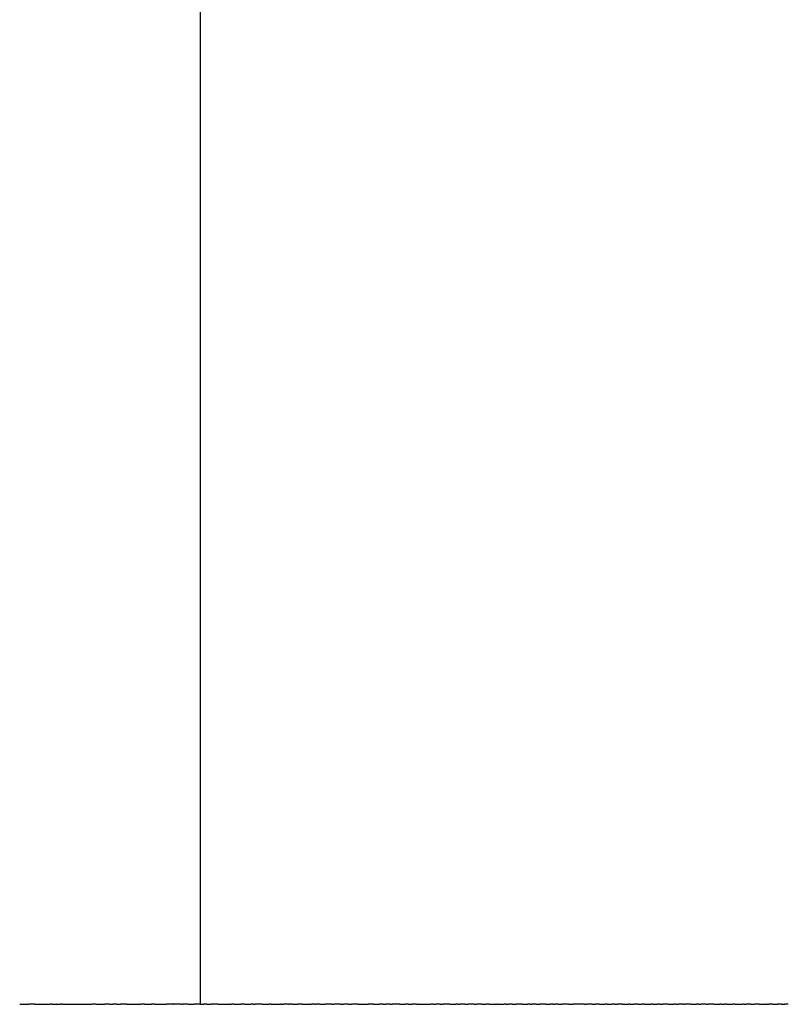
# Model space of a CAD drawing. Units: inches. Extents: x 33 to 177, y -37 to 335.
# Drawn here: x 91 to 120, y 73 to 110 of the extents above; entities that cross this region are included whole.
import ezdxf

# ---------------------------------------------------------------- set-up
doc = ezdxf.new("R2010")
doc.units = ezdxf.units.IN
doc.header["$MEASUREMENT"] = 0

# ---------------------------------------------------------------- blocks, each defined once
blk = doc.blocks.new('block 3')
at = {"color": 179, "lineweight": 25, "true_color": 0x1c1c1b}
blk.add_open_spline([(97.581, 305.8), (97.581, 228.134), (97.581, 150.467), (97.581, 72.8)], degree=3, dxfattribs=at)
blk = doc.blocks.new('block 169')
at = {"color": 179, "lineweight": 25, "true_color": 0x1c1c1b}
blk.add_open_spline([(91.375, 72.8), (91.302, 72.8), (91.228, 72.8), (91.155, 72.8)], degree=3, dxfattribs=at)
blk = doc.blocks.new('block 170')
at = {"color": 179, "lineweight": 25, "true_color": 0x1c1c1b}
blk.add_open_spline([(92.038, 72.8), (92.016, 72.8), (91.993, 72.8), (91.971, 72.8)], degree=3, dxfattribs=at)
blk = doc.blocks.new('block 171')
at = {"color": 179, "lineweight": 25, "true_color": 0x1c1c1b}
blk.add_open_spline([(92.411, 72.8), (92.391, 72.8), (92.372, 72.8), (92.352, 72.8)], degree=3, dxfattribs=at)
blk = doc.blocks.new('block 172')
at = {"color": 179, "lineweight": 25, "true_color": 0x1c1c1b}
blk.add_open_spline([(93.687, 72.8), (93.638, 72.8), (93.59, 72.8), (93.541, 72.8)], degree=3, dxfattribs=at)
blk = doc.blocks.new('block 173')
at = {"color": 179, "lineweight": 25, "true_color": 0x1c1c1b}
blk.add_open_spline([(94.465, 72.8), (94.412, 72.8), (94.359, 72.8), (94.307, 72.8)], degree=3, dxfattribs=at)
blk = doc.blocks.new('block 174')
at = {"color": 179, "lineweight": 25, "true_color": 0x1c1c1b}
blk.add_open_spline([(95.502, 72.8), (95.456, 72.8), (95.411, 72.8), (95.365, 72.8)], degree=3, dxfattribs=at)
blk = doc.blocks.new('block 175')
at = {"color": 179, "lineweight": 25, "true_color": 0x1c1c1b}
blk.add_open_spline([(96.723, 72.8), (96.679, 72.8), (96.635, 72.8), (96.592, 72.8)], degree=3, dxfattribs=at)
blk = doc.blocks.new('block 176')
at = {"color": 179, "lineweight": 25, "true_color": 0x1c1c1b}
blk.add_open_spline([(97.132, 72.8), (97.068, 72.8), (97.003, 72.8), (96.938, 72.8)], degree=3, dxfattribs=at)
blk = doc.blocks.new('block 177')
at = {"color": 179, "lineweight": 25, "true_color": 0x1c1c1b}
blk.add_open_spline([(97.407, 72.8), (97.392, 72.8), (97.377, 72.8), (97.362, 72.8)], degree=3, dxfattribs=at)
blk = doc.blocks.new('block 178')
at = {"color": 179, "lineweight": 25, "true_color": 0x1c1c1b}
blk.add_open_spline([(97.84, 72.8), (97.801, 72.8), (97.763, 72.8), (97.725, 72.8)], degree=3, dxfattribs=at)
blk = doc.blocks.new('block 179')
at = {"color": 179, "lineweight": 25, "true_color": 0x1c1c1b}
blk.add_open_spline([(98.855, 72.8), (98.823, 72.8), (98.79, 72.8), (98.758, 72.8)], degree=3, dxfattribs=at)
blk = doc.blocks.new('block 180')
at = {"color": 179, "lineweight": 25, "true_color": 0x1c1c1b}
blk.add_open_spline([(99.586, 72.8), (99.553, 72.8), (99.52, 72.8), (99.487, 72.8)], degree=3, dxfattribs=at)
blk = doc.blocks.new('block 181')
at = {"color": 179, "lineweight": 25, "true_color": 0x1c1c1b}
blk.add_open_spline([(100.61, 72.8), (100.602, 72.8), (100.594, 72.8), (100.585, 72.8)], degree=3, dxfattribs=at)
blk = doc.blocks.new('block 182')
at = {"color": 179, "lineweight": 25, "true_color": 0x1c1c1b}
blk.add_open_spline([(101.052, 72.8), (101.012, 72.8), (100.972, 72.8), (100.932, 72.8)], degree=3, dxfattribs=at)
blk = doc.blocks.new('block 183')
at = {"color": 179, "lineweight": 25, "true_color": 0x1c1c1b}
blk.add_open_spline([(101.406, 72.8), (101.36, 72.8), (101.315, 72.8), (101.269, 72.8)], degree=3, dxfattribs=at)
blk = doc.blocks.new('block 184')
at = {"color": 179, "lineweight": 25, "true_color": 0x1c1c1b}
blk.add_open_spline([(102.078, 72.8), (102.029, 72.8), (101.98, 72.8), (101.931, 72.8)], degree=3, dxfattribs=at)
blk = doc.blocks.new('block 185')
at = {"color": 179, "lineweight": 25, "true_color": 0x1c1c1b}
blk.add_open_spline([(102.694, 72.8), (102.661, 72.8), (102.628, 72.8), (102.595, 72.8)], degree=3, dxfattribs=at)
blk = doc.blocks.new('block 186')
at = {"color": 179, "lineweight": 25, "true_color": 0x1c1c1b}
blk.add_open_spline([(103.133, 72.8), (103.078, 72.8), (103.023, 72.8), (102.968, 72.8)], degree=3, dxfattribs=at)
blk = doc.blocks.new('block 187')
at = {"color": 179, "lineweight": 25, "true_color": 0x1c1c1b}
blk.add_open_spline([(104.09, 72.8), (104.025, 72.8), (103.959, 72.8), (103.893, 72.8)], degree=3, dxfattribs=at)
blk = doc.blocks.new('block 188')
at = {"color": 179, "lineweight": 25, "true_color": 0x1c1c1b}
blk.add_open_spline([(104.711, 72.8), (104.653, 72.8), (104.594, 72.8), (104.535, 72.8)], degree=3, dxfattribs=at)
blk = doc.blocks.new('block 189')
at = {"color": 179, "lineweight": 25, "true_color": 0x1c1c1b}
blk.add_open_spline([(105.706, 72.8), (105.65, 72.8), (105.593, 72.8), (105.536, 72.8)], degree=3, dxfattribs=at)
blk = doc.blocks.new('block 190')
at = {"color": 179, "lineweight": 25, "true_color": 0x1c1c1b}
blk.add_open_spline([(106.594, 72.8), (106.539, 72.8), (106.484, 72.8), (106.429, 72.8)], degree=3, dxfattribs=at)
blk = doc.blocks.new('block 191')
at = {"color": 179, "lineweight": 25, "true_color": 0x1c1c1b}
blk.add_open_spline([(107.508, 72.8), (107.448, 72.8), (107.389, 72.8), (107.329, 72.8)], degree=3, dxfattribs=at)
blk = doc.blocks.new('block 192')
at = {"color": 179, "lineweight": 25, "true_color": 0x1c1c1b}
blk.add_open_spline([(107.99, 72.8), (107.982, 72.8), (107.974, 72.8), (107.966, 72.8)], degree=3, dxfattribs=at)
blk = doc.blocks.new('block 193')
at = {"color": 179, "lineweight": 25, "true_color": 0x1c1c1b}
blk.add_open_spline([(108.424, 72.8), (108.388, 72.8), (108.352, 72.8), (108.316, 72.8)], degree=3, dxfattribs=at)
blk = doc.blocks.new('block 194')
at = {"color": 179, "lineweight": 25, "true_color": 0x1c1c1b}
blk.add_open_spline([(108.696, 72.8), (108.688, 72.8), (108.68, 72.8), (108.672, 72.8)], degree=3, dxfattribs=at)
blk = doc.blocks.new('block 195')
at = {"color": 179, "lineweight": 25, "true_color": 0x1c1c1b}
blk.add_open_spline([(109.288, 72.8), (109.247, 72.8), (109.207, 72.8), (109.166, 72.8)], degree=3, dxfattribs=at)
blk = doc.blocks.new('block 196')
at = {"color": 179, "lineweight": 25, "true_color": 0x1c1c1b}
blk.add_open_spline([(110.185, 72.8), (110.134, 72.8), (110.083, 72.8), (110.032, 72.8)], degree=3, dxfattribs=at)
blk = doc.blocks.new('block 197')
at = {"color": 179, "lineweight": 25, "true_color": 0x1c1c1b}
blk.add_open_spline([(111.01, 72.8), (110.974, 72.8), (110.937, 72.8), (110.9, 72.8)], degree=3, dxfattribs=at)
blk = doc.blocks.new('block 198')
at = {"color": 179, "lineweight": 25, "true_color": 0x1c1c1b}
blk.add_open_spline([(111.853, 72.8), (111.805, 72.8), (111.757, 72.8), (111.709, 72.8)], degree=3, dxfattribs=at)
blk = doc.blocks.new('block 199')
at = {"color": 179, "lineweight": 25, "true_color": 0x1c1c1b}
blk.add_open_spline([(112.283, 72.8), (112.219, 72.8), (112.156, 72.8), (112.093, 72.8)], degree=3, dxfattribs=at)
blk = doc.blocks.new('block 200')
at = {"color": 179, "lineweight": 25, "true_color": 0x1c1c1b}
blk.add_open_spline([(113.141, 72.8), (113.102, 72.8), (113.063, 72.8), (113.024, 72.8)], degree=3, dxfattribs=at)
blk = doc.blocks.new('block 201')
at = {"color": 179, "lineweight": 25, "true_color": 0x1c1c1b}
blk.add_open_spline([(114, 72.8), (113.956, 72.8), (113.913, 72.8), (113.869, 72.8)], degree=3, dxfattribs=at)
blk = doc.blocks.new('block 202')
at = {"color": 179, "lineweight": 25, "true_color": 0x1c1c1b}
blk.add_open_spline([(114.251, 72.8), (114.217, 72.8), (114.183, 72.8), (114.149, 72.8)], degree=3, dxfattribs=at)
blk = doc.blocks.new('block 203')
at = {"color": 179, "lineweight": 25, "true_color": 0x1c1c1b}
blk.add_open_spline([(114.828, 72.8), (114.797, 72.8), (114.766, 72.8), (114.735, 72.8)], degree=3, dxfattribs=at)
blk = doc.blocks.new('block 204')
at = {"color": 179, "lineweight": 25, "true_color": 0x1c1c1b}
blk.add_open_spline([(115.713, 72.8), (115.648, 72.8), (115.582, 72.8), (115.517, 72.8)], degree=3, dxfattribs=at)
blk = doc.blocks.new('block 205')
at = {"color": 179, "lineweight": 25, "true_color": 0x1c1c1b}
blk.add_open_spline([(116.567, 72.8), (116.499, 72.8), (116.432, 72.8), (116.364, 72.8)], degree=3, dxfattribs=at)
blk = doc.blocks.new('block 206')
at = {"color": 179, "lineweight": 25, "true_color": 0x1c1c1b}
blk.add_open_spline([(117.324, 72.8), (117.303, 72.8), (117.283, 72.8), (117.262, 72.8)], degree=3, dxfattribs=at)
blk = doc.blocks.new('block 207')
at = {"color": 179, "lineweight": 25, "true_color": 0x1c1c1b}
blk.add_open_spline([(117.641, 72.8), (117.614, 72.8), (117.587, 72.8), (117.56, 72.8)], degree=3, dxfattribs=at)
blk = doc.blocks.new('block 208')
at = {"color": 179, "lineweight": 25, "true_color": 0x1c1c1b}
blk.add_open_spline([(118.238, 72.8), (118.18, 72.8), (118.123, 72.8), (118.065, 72.8)], degree=3, dxfattribs=at)
blk = doc.blocks.new('block 209')
at = {"color": 179, "lineweight": 25, "true_color": 0x1c1c1b}
blk.add_open_spline([(119.05, 72.8), (119.005, 72.8), (118.96, 72.8), (118.914, 72.8)], degree=3, dxfattribs=at)
blk = doc.blocks.new('block 210')
at = {"color": 179, "lineweight": 25, "true_color": 0x1c1c1b}
blk.add_open_spline([(119.646, 72.8), (119.604, 72.8), (119.562, 72.8), (119.52, 72.8)], degree=3, dxfattribs=at)
blk = doc.blocks.new('block 1026')
at = {"color": 179, "lineweight": 25, "true_color": 0x1c1c1b}
blk.add_open_spline([(119.394, 72.8), (119.436, 72.8), (119.478, 72.8), (119.52, 72.8)], degree=3, dxfattribs=at)
blk = doc.blocks.new('block 1027')
at = {"color": 179, "lineweight": 25, "true_color": 0x1c1c1b}
blk.add_open_spline([(119.05, 72.8), (119.116, 72.8), (119.183, 72.8), (119.249, 72.8)], degree=3, dxfattribs=at)
blk = doc.blocks.new('block 1028')
at = {"color": 179, "lineweight": 25, "true_color": 0x1c1c1b}
blk.add_open_spline([(118.832, 72.8), (118.859, 72.8), (118.887, 72.8), (118.914, 72.8)], degree=3, dxfattribs=at)
blk = doc.blocks.new('block 1029')
at = {"color": 179, "lineweight": 25, "true_color": 0x1c1c1b}
blk.add_open_spline([(118.55, 72.8), (118.637, 72.8), (118.724, 72.8), (118.811, 72.8)], degree=3, dxfattribs=at)
blk = doc.blocks.new('block 1030')
at = {"color": 179, "lineweight": 25, "true_color": 0x1c1c1b}
blk.add_open_spline([(118.238, 72.8), (118.284, 72.8), (118.329, 72.8), (118.375, 72.8)], degree=3, dxfattribs=at)
blk = doc.blocks.new('block 1031')
at = {"color": 179, "lineweight": 25, "true_color": 0x1c1c1b}
blk.add_open_spline([(117.985, 72.8), (118.012, 72.8), (118.038, 72.8), (118.065, 72.8)], degree=3, dxfattribs=at)
blk = doc.blocks.new('block 1032')
at = {"color": 179, "lineweight": 25, "true_color": 0x1c1c1b}
blk.add_open_spline([(117.641, 72.8), (117.741, 72.8), (117.84, 72.8), (117.939, 72.8)], degree=3, dxfattribs=at)
blk = doc.blocks.new('block 1033')
at = {"color": 179, "lineweight": 25, "true_color": 0x1c1c1b}
blk.add_open_spline([(117.324, 72.8), (117.403, 72.8), (117.481, 72.8), (117.56, 72.8)], degree=3, dxfattribs=at)
blk = doc.blocks.new('block 1034')
at = {"color": 179, "lineweight": 25, "true_color": 0x1c1c1b}
blk.add_open_spline([(117.135, 72.8), (117.177, 72.8), (117.22, 72.8), (117.262, 72.8)], degree=3, dxfattribs=at)
blk = doc.blocks.new('block 1035')
at = {"color": 179, "lineweight": 25, "true_color": 0x1c1c1b}
blk.add_open_spline([(116.851, 72.8), (116.925, 72.8), (116.999, 72.8), (117.072, 72.8)], degree=3, dxfattribs=at)
blk = doc.blocks.new('block 1036')
at = {"color": 179, "lineweight": 25, "true_color": 0x1c1c1b}
blk.add_open_spline([(116.567, 72.8), (116.592, 72.8), (116.616, 72.8), (116.641, 72.8)], degree=3, dxfattribs=at)
blk = doc.blocks.new('block 1037')
at = {"color": 179, "lineweight": 25, "true_color": 0x1c1c1b}
blk.add_open_spline([(116.283, 72.8), (116.31, 72.8), (116.337, 72.8), (116.364, 72.8)], degree=3, dxfattribs=at)
blk = doc.blocks.new('block 1038')
at = {"color": 179, "lineweight": 25, "true_color": 0x1c1c1b}
blk.add_open_spline([(115.998, 72.8), (116.065, 72.8), (116.132, 72.8), (116.199, 72.8)], degree=3, dxfattribs=at)
blk = doc.blocks.new('block 1039')
at = {"color": 179, "lineweight": 25, "true_color": 0x1c1c1b}
blk.add_open_spline([(115.713, 72.8), (115.736, 72.8), (115.759, 72.8), (115.782, 72.8)], degree=3, dxfattribs=at)
blk = doc.blocks.new('block 1040')
at = {"color": 179, "lineweight": 25, "true_color": 0x1c1c1b}
blk.add_open_spline([(115.428, 72.8), (115.457, 72.8), (115.487, 72.8), (115.517, 72.8)], degree=3, dxfattribs=at)
blk = doc.blocks.new('block 1041')
at = {"color": 179, "lineweight": 25, "true_color": 0x1c1c1b}
blk.add_open_spline([(115.143, 72.8), (115.213, 72.8), (115.284, 72.8), (115.355, 72.8)], degree=3, dxfattribs=at)
blk = doc.blocks.new('block 1042')
at = {"color": 179, "lineweight": 25, "true_color": 0x1c1c1b}
blk.add_open_spline([(114.828, 72.8), (114.861, 72.8), (114.895, 72.8), (114.929, 72.8)], degree=3, dxfattribs=at)
blk = doc.blocks.new('block 1043')
at = {"color": 179, "lineweight": 25, "true_color": 0x1c1c1b}
blk.add_open_spline([(114.571, 72.8), (114.626, 72.8), (114.681, 72.8), (114.735, 72.8)], degree=3, dxfattribs=at)
blk = doc.blocks.new('block 1044')
at = {"color": 179, "lineweight": 25, "true_color": 0x1c1c1b}
blk.add_open_spline([(114.251, 72.8), (114.336, 72.8), (114.42, 72.8), (114.505, 72.8)], degree=3, dxfattribs=at)
blk = doc.blocks.new('block 1045')
at = {"color": 179, "lineweight": 25, "true_color": 0x1c1c1b}
blk.add_open_spline([(114, 72.8), (114.049, 72.8), (114.099, 72.8), (114.149, 72.8)], degree=3, dxfattribs=at)
blk = doc.blocks.new('block 1046')
at = {"color": 179, "lineweight": 25, "true_color": 0x1c1c1b}
blk.add_open_spline([(113.714, 72.8), (113.766, 72.8), (113.818, 72.8), (113.869, 72.8)], degree=3, dxfattribs=at)
blk = doc.blocks.new('block 1047')
at = {"color": 179, "lineweight": 25, "true_color": 0x1c1c1b}
blk.add_open_spline([(113.428, 72.8), (113.506, 72.8), (113.584, 72.8), (113.662, 72.8)], degree=3, dxfattribs=at)
blk = doc.blocks.new('block 1048')
at = {"color": 179, "lineweight": 25, "true_color": 0x1c1c1b}
blk.add_open_spline([(113.141, 72.8), (113.175, 72.8), (113.209, 72.8), (113.243, 72.8)], degree=3, dxfattribs=at)
blk = doc.blocks.new('block 1049')
at = {"color": 179, "lineweight": 25, "true_color": 0x1c1c1b}
blk.add_open_spline([(112.855, 72.8), (112.911, 72.8), (112.968, 72.8), (113.024, 72.8)], degree=3, dxfattribs=at)
blk = doc.blocks.new('block 1050')
at = {"color": 179, "lineweight": 25, "true_color": 0x1c1c1b}
blk.add_open_spline([(112.569, 72.8), (112.639, 72.8), (112.709, 72.8), (112.778, 72.8)], degree=3, dxfattribs=at)
blk = doc.blocks.new('block 1051')
at = {"color": 179, "lineweight": 25, "true_color": 0x1c1c1b}
blk.add_open_spline([(112.283, 72.8), (112.325, 72.8), (112.367, 72.8), (112.41, 72.8)], degree=3, dxfattribs=at)
blk = doc.blocks.new('block 1052')
at = {"color": 179, "lineweight": 25, "true_color": 0x1c1c1b}
blk.add_open_spline([(111.996, 72.8), (112.029, 72.8), (112.061, 72.8), (112.093, 72.8)], degree=3, dxfattribs=at)
blk = doc.blocks.new('block 1053')
at = {"color": 179, "lineweight": 25, "true_color": 0x1c1c1b}
blk.add_open_spline([(111.408, 72.8), (111.466, 72.8), (111.523, 72.8), (111.581, 72.8)], degree=3, dxfattribs=at)
blk = doc.blocks.new('block 1054')
at = {"color": 179, "lineweight": 25, "true_color": 0x1c1c1b}
blk.add_open_spline([(111.01, 72.8), (111.061, 72.8), (111.111, 72.8), (111.162, 72.8)], degree=3, dxfattribs=at)
blk = doc.blocks.new('block 1055')
at = {"color": 179, "lineweight": 25, "true_color": 0x1c1c1b}
blk.add_open_spline([(110.841, 72.8), (110.86, 72.8), (110.88, 72.8), (110.9, 72.8)], degree=3, dxfattribs=at)
blk = doc.blocks.new('block 1056')
at = {"color": 179, "lineweight": 25, "true_color": 0x1c1c1b}
blk.add_open_spline([(110.548, 72.8), (110.606, 72.8), (110.665, 72.8), (110.723, 72.8)], degree=3, dxfattribs=at)
blk = doc.blocks.new('block 1057')
at = {"color": 179, "lineweight": 25, "true_color": 0x1c1c1b}
blk.add_open_spline([(110.185, 72.8), (110.226, 72.8), (110.267, 72.8), (110.308, 72.8)], degree=3, dxfattribs=at)
blk = doc.blocks.new('block 1058')
at = {"color": 179, "lineweight": 25, "true_color": 0x1c1c1b}
blk.add_open_spline([(109.96, 72.8), (109.984, 72.8), (110.008, 72.8), (110.032, 72.8)], degree=3, dxfattribs=at)
blk = doc.blocks.new('block 1059')
at = {"color": 179, "lineweight": 25, "true_color": 0x1c1c1b}
blk.add_open_spline([(109.664, 72.8), (109.734, 72.8), (109.805, 72.8), (109.875, 72.8)], degree=3, dxfattribs=at)
blk = doc.blocks.new('block 1060')
at = {"color": 179, "lineweight": 25, "true_color": 0x1c1c1b}
blk.add_open_spline([(109.288, 72.8), (109.337, 72.8), (109.387, 72.8), (109.436, 72.8)], degree=3, dxfattribs=at)
blk = doc.blocks.new('block 1061')
at = {"color": 179, "lineweight": 25, "true_color": 0x1c1c1b}
blk.add_open_spline([(109.069, 72.8), (109.101, 72.8), (109.134, 72.8), (109.166, 72.8)], degree=3, dxfattribs=at)
blk = doc.blocks.new('block 1062')
at = {"color": 179, "lineweight": 25, "true_color": 0x1c1c1b}
blk.add_open_spline([(108.696, 72.8), (108.795, 72.8), (108.894, 72.8), (108.993, 72.8)], degree=3, dxfattribs=at)
blk = doc.blocks.new('block 1063')
at = {"color": 179, "lineweight": 25, "true_color": 0x1c1c1b}
blk.add_open_spline([(108.424, 72.8), (108.507, 72.8), (108.589, 72.8), (108.672, 72.8)], degree=3, dxfattribs=at)
blk = doc.blocks.new('block 1064')
at = {"color": 179, "lineweight": 25, "true_color": 0x1c1c1b}
blk.add_open_spline([(108.166, 72.8), (108.216, 72.8), (108.266, 72.8), (108.316, 72.8)], degree=3, dxfattribs=at)
blk = doc.blocks.new('block 1065')
at = {"color": 179, "lineweight": 25, "true_color": 0x1c1c1b}
blk.add_open_spline([(107.863, 72.8), (107.897, 72.8), (107.931, 72.8), (107.966, 72.8)], degree=3, dxfattribs=at)
blk = doc.blocks.new('block 1066')
at = {"color": 179, "lineweight": 25, "true_color": 0x1c1c1b}
blk.add_open_spline([(107.508, 72.8), (107.55, 72.8), (107.593, 72.8), (107.635, 72.8)], degree=3, dxfattribs=at)
blk = doc.blocks.new('block 1067')
at = {"color": 179, "lineweight": 25, "true_color": 0x1c1c1b}
blk.add_open_spline([(107.252, 72.8), (107.278, 72.8), (107.304, 72.8), (107.329, 72.8)], degree=3, dxfattribs=at)
blk = doc.blocks.new('block 1068')
at = {"color": 179, "lineweight": 25, "true_color": 0x1c1c1b}
blk.add_open_spline([(106.945, 72.8), (107.021, 72.8), (107.097, 72.8), (107.173, 72.8)], degree=3, dxfattribs=at)
blk = doc.blocks.new('block 1069')
at = {"color": 179, "lineweight": 25, "true_color": 0x1c1c1b}
blk.add_open_spline([(106.594, 72.8), (106.631, 72.8), (106.668, 72.8), (106.706, 72.8)], degree=3, dxfattribs=at)
blk = doc.blocks.new('block 1070')
at = {"color": 179, "lineweight": 25, "true_color": 0x1c1c1b}
blk.add_open_spline([(106.328, 72.8), (106.362, 72.8), (106.395, 72.8), (106.429, 72.8)], degree=3, dxfattribs=at)
blk = doc.blocks.new('block 1071')
at = {"color": 179, "lineweight": 25, "true_color": 0x1c1c1b}
blk.add_open_spline([(105.706, 72.8), (105.882, 72.8), (106.058, 72.8), (106.233, 72.8)], degree=3, dxfattribs=at)
blk = doc.blocks.new('block 1072')
at = {"color": 179, "lineweight": 25, "true_color": 0x1c1c1b}
blk.add_open_spline([(105.393, 72.8), (105.441, 72.8), (105.489, 72.8), (105.536, 72.8)], degree=3, dxfattribs=at)
blk = doc.blocks.new('block 1073')
at = {"color": 179, "lineweight": 25, "true_color": 0x1c1c1b}
blk.add_open_spline([(105.08, 72.8), (105.145, 72.8), (105.21, 72.8), (105.275, 72.8)], degree=3, dxfattribs=at)
blk = doc.blocks.new('block 1074')
at = {"color": 179, "lineweight": 25, "true_color": 0x1c1c1b}
blk.add_open_spline([(104.711, 72.8), (104.737, 72.8), (104.762, 72.8), (104.788, 72.8)], degree=3, dxfattribs=at)
blk = doc.blocks.new('block 1075')
at = {"color": 179, "lineweight": 25, "true_color": 0x1c1c1b}
blk.add_open_spline([(104.449, 72.8), (104.478, 72.8), (104.506, 72.8), (104.535, 72.8)], degree=3, dxfattribs=at)
blk = doc.blocks.new('block 1076')
at = {"color": 179, "lineweight": 25, "true_color": 0x1c1c1b}
blk.add_open_spline([(104.09, 72.8), (104.159, 72.8), (104.227, 72.8), (104.296, 72.8)], degree=3, dxfattribs=at)
blk = doc.blocks.new('block 1077')
at = {"color": 179, "lineweight": 25, "true_color": 0x1c1c1b}
blk.add_open_spline([(103.494, 72.8), (103.627, 72.8), (103.76, 72.8), (103.893, 72.8)], degree=3, dxfattribs=at)
blk = doc.blocks.new('block 1078')
at = {"color": 179, "lineweight": 25, "true_color": 0x1c1c1b}
blk.add_open_spline([(103.133, 72.8), (103.176, 72.8), (103.219, 72.8), (103.262, 72.8)], degree=3, dxfattribs=at)
blk = doc.blocks.new('block 1079')
at = {"color": 179, "lineweight": 25, "true_color": 0x1c1c1b}
blk.add_open_spline([(102.853, 72.8), (102.891, 72.8), (102.93, 72.8), (102.968, 72.8)], degree=3, dxfattribs=at)
blk = doc.blocks.new('block 1080')
at = {"color": 179, "lineweight": 25, "true_color": 0x1c1c1b}
blk.add_open_spline([(102.53, 72.8), (102.552, 72.8), (102.574, 72.8), (102.595, 72.8)], degree=3, dxfattribs=at)
blk = doc.blocks.new('block 1081')
at = {"color": 179, "lineweight": 25, "true_color": 0x1c1c1b}
blk.add_open_spline([(102.078, 72.8), (102.145, 72.8), (102.212, 72.8), (102.28, 72.8)], degree=3, dxfattribs=at)
blk = doc.blocks.new('block 1082')
at = {"color": 179, "lineweight": 25, "true_color": 0x1c1c1b}
blk.add_open_spline([(101.883, 72.8), (101.899, 72.8), (101.915, 72.8), (101.931, 72.8)], degree=3, dxfattribs=at)
blk = doc.blocks.new('block 1083')
at = {"color": 179, "lineweight": 25, "true_color": 0x1c1c1b}
blk.add_open_spline([(101.406, 72.8), (101.525, 72.8), (101.644, 72.8), (101.763, 72.8)], degree=3, dxfattribs=at)
blk = doc.blocks.new('block 1084')
at = {"color": 179, "lineweight": 25, "true_color": 0x1c1c1b}
blk.add_open_spline([(101.052, 72.8), (101.115, 72.8), (101.178, 72.8), (101.242, 72.8)], degree=3, dxfattribs=at)
blk = doc.blocks.new('block 1085')
at = {"color": 179, "lineweight": 25, "true_color": 0x1c1c1b}
blk.add_open_spline([(100.904, 72.8), (100.913, 72.8), (100.923, 72.8), (100.932, 72.8)], degree=3, dxfattribs=at)
blk = doc.blocks.new('block 1086')
at = {"color": 179, "lineweight": 25, "true_color": 0x1c1c1b}
blk.add_open_spline([(100.61, 72.8), (100.645, 72.8), (100.68, 72.8), (100.715, 72.8)], degree=3, dxfattribs=at)
blk = doc.blocks.new('block 1087')
at = {"color": 179, "lineweight": 25, "true_color": 0x1c1c1b}
blk.add_open_spline([(100.247, 72.8), (100.36, 72.8), (100.472, 72.8), (100.585, 72.8)], degree=3, dxfattribs=at)
blk = doc.blocks.new('block 1088')
at = {"color": 179, "lineweight": 25, "true_color": 0x1c1c1b}
blk.add_open_spline([(99.917, 72.8), (100.006, 72.8), (100.095, 72.8), (100.184, 72.8)], degree=3, dxfattribs=at)
blk = doc.blocks.new('block 1089')
at = {"color": 179, "lineweight": 25, "true_color": 0x1c1c1b}
blk.add_open_spline([(99.586, 72.8), (99.606, 72.8), (99.627, 72.8), (99.647, 72.8)], degree=3, dxfattribs=at)
blk = doc.blocks.new('block 1090')
at = {"color": 179, "lineweight": 25, "true_color": 0x1c1c1b}
blk.add_open_spline([(99.254, 72.8), (99.331, 72.8), (99.409, 72.8), (99.487, 72.8)], degree=3, dxfattribs=at)
blk = doc.blocks.new('block 1091')
at = {"color": 179, "lineweight": 25, "true_color": 0x1c1c1b}
blk.add_open_spline([(98.855, 72.8), (98.939, 72.8), (99.022, 72.8), (99.106, 72.8)], degree=3, dxfattribs=at)
blk = doc.blocks.new('block 1092')
at = {"color": 179, "lineweight": 25, "true_color": 0x1c1c1b}
blk.add_open_spline([(98.253, 72.8), (98.422, 72.8), (98.59, 72.8), (98.758, 72.8)], degree=3, dxfattribs=at)
blk = doc.blocks.new('block 1093')
at = {"color": 179, "lineweight": 25, "true_color": 0x1c1c1b}
blk.add_open_spline([(97.84, 72.8), (97.895, 72.8), (97.95, 72.8), (98.005, 72.8)], degree=3, dxfattribs=at)
blk = doc.blocks.new('block 1094')
at = {"color": 179, "lineweight": 25, "true_color": 0x1c1c1b}
blk.add_open_spline([(97.582, 72.8), (97.629, 72.8), (97.677, 72.8), (97.725, 72.8)], degree=3, dxfattribs=at)
blk = doc.blocks.new('block 1095')
at = {"color": 179, "lineweight": 25, "true_color": 0x1c1c1b}
blk.add_open_spline([(97.132, 72.8), (97.209, 72.8), (97.286, 72.8), (97.362, 72.8)], degree=3, dxfattribs=at)
blk = doc.blocks.new('block 1096')
at = {"color": 179, "lineweight": 25, "true_color": 0x1c1c1b}
blk.add_open_spline([(96.892, 72.8), (96.907, 72.8), (96.923, 72.8), (96.938, 72.8)], degree=3, dxfattribs=at)
blk = doc.blocks.new('block 1097')
at = {"color": 179, "lineweight": 25, "true_color": 0x1c1c1b}
blk.add_open_spline([(96.569, 72.8), (96.577, 72.8), (96.584, 72.8), (96.592, 72.8)], degree=3, dxfattribs=at)
blk = doc.blocks.new('block 1098')
at = {"color": 179, "lineweight": 25, "true_color": 0x1c1c1b}
blk.add_open_spline([(95.89, 72.8), (96.035, 72.8), (96.181, 72.8), (96.326, 72.8)], degree=3, dxfattribs=at)
blk = doc.blocks.new('block 1099')
at = {"color": 179, "lineweight": 25, "true_color": 0x1c1c1b}
blk.add_open_spline([(95.502, 72.8), (95.586, 72.8), (95.671, 72.8), (95.756, 72.8)], degree=3, dxfattribs=at)
blk = doc.blocks.new('block 1100')
at = {"color": 179, "lineweight": 25, "true_color": 0x1c1c1b}
blk.add_open_spline([(94.826, 72.8), (95.006, 72.8), (95.186, 72.8), (95.365, 72.8)], degree=3, dxfattribs=at)
blk = doc.blocks.new('block 1101')
at = {"color": 179, "lineweight": 25, "true_color": 0x1c1c1b}
blk.add_open_spline([(94.465, 72.8), (94.51, 72.8), (94.555, 72.8), (94.6, 72.8)], degree=3, dxfattribs=at)
blk = doc.blocks.new('block 1102')
at = {"color": 179, "lineweight": 25, "true_color": 0x1c1c1b}
blk.add_open_spline([(94.18, 72.8), (94.222, 72.8), (94.264, 72.8), (94.307, 72.8)], degree=3, dxfattribs=at)
blk = doc.blocks.new('block 1103')
at = {"color": 179, "lineweight": 25, "true_color": 0x1c1c1b}
blk.add_open_spline([(93.687, 72.8), (93.796, 72.8), (93.906, 72.8), (94.015, 72.8)], degree=3, dxfattribs=at)
blk = doc.blocks.new('block 1104')
at = {"color": 179, "lineweight": 25, "true_color": 0x1c1c1b}
blk.add_open_spline([(92.411, 72.8), (92.788, 72.8), (93.165, 72.8), (93.541, 72.8)], degree=3, dxfattribs=at)
blk = doc.blocks.new('block 1105')
at = {"color": 179, "lineweight": 25, "true_color": 0x1c1c1b}
blk.add_open_spline([(92.038, 72.8), (92.143, 72.8), (92.248, 72.8), (92.352, 72.8)], degree=3, dxfattribs=at)
blk = doc.blocks.new('block 1106')
at = {"color": 179, "lineweight": 25, "true_color": 0x1c1c1b}
blk.add_open_spline([(91.375, 72.8), (91.574, 72.8), (91.772, 72.8), (91.971, 72.8)], degree=3, dxfattribs=at)
blk = doc.blocks.new('block 1107')
at = {"color": 179, "lineweight": 25, "true_color": 0x1c1c1b}
blk.add_open_spline([(90.817, 72.8), (90.929, 72.8), (91.042, 72.8), (91.155, 72.8)], degree=3, dxfattribs=at)
blk = doc.blocks.new('block 1409')
at = {"color": 179, "lineweight": 25, "true_color": 0x1c1c1b}
blk.add_open_spline([(94.18, 72.8), (94.125, 72.8), (94.07, 72.8), (94.015, 72.8)], degree=3, dxfattribs=at)
blk = doc.blocks.new('block 1410')
at = {"color": 179, "lineweight": 25, "true_color": 0x1c1c1b}
blk.add_open_spline([(94.826, 72.8), (94.751, 72.8), (94.675, 72.8), (94.6, 72.8)], degree=3, dxfattribs=at)
blk = doc.blocks.new('block 1411')
at = {"color": 179, "lineweight": 25, "true_color": 0x1c1c1b}
blk.add_open_spline([(95.89, 72.8), (95.845, 72.8), (95.8, 72.8), (95.756, 72.8)], degree=3, dxfattribs=at)
blk = doc.blocks.new('block 1412')
at = {"color": 179, "lineweight": 25, "true_color": 0x1c1c1b}
blk.add_open_spline([(96.569, 72.8), (96.488, 72.8), (96.407, 72.8), (96.326, 72.8)], degree=3, dxfattribs=at)
blk = doc.blocks.new('block 1413')
at = {"color": 179, "lineweight": 25, "true_color": 0x1c1c1b}
blk.add_open_spline([(96.892, 72.8), (96.835, 72.8), (96.779, 72.8), (96.723, 72.8)], degree=3, dxfattribs=at)
blk = doc.blocks.new('block 1414')
at = {"color": 179, "lineweight": 25, "true_color": 0x1c1c1b}
blk.add_open_spline([(97.582, 72.8), (97.524, 72.8), (97.465, 72.8), (97.407, 72.8)], degree=3, dxfattribs=at)
blk = doc.blocks.new('block 1415')
at = {"color": 179, "lineweight": 25, "true_color": 0x1c1c1b}
blk.add_open_spline([(98.253, 72.8), (98.17, 72.8), (98.088, 72.8), (98.005, 72.8)], degree=3, dxfattribs=at)
blk = doc.blocks.new('block 1416')
at = {"color": 179, "lineweight": 25, "true_color": 0x1c1c1b}
blk.add_open_spline([(99.254, 72.8), (99.205, 72.8), (99.155, 72.8), (99.106, 72.8)], degree=3, dxfattribs=at)
blk = doc.blocks.new('block 1417')
at = {"color": 179, "lineweight": 25, "true_color": 0x1c1c1b}
blk.add_open_spline([(99.917, 72.8), (99.827, 72.8), (99.737, 72.8), (99.647, 72.8)], degree=3, dxfattribs=at)
blk = doc.blocks.new('block 1418')
at = {"color": 179, "lineweight": 25, "true_color": 0x1c1c1b}
blk.add_open_spline([(100.247, 72.8), (100.226, 72.8), (100.205, 72.8), (100.184, 72.8)], degree=3, dxfattribs=at)
blk = doc.blocks.new('block 1419')
at = {"color": 179, "lineweight": 25, "true_color": 0x1c1c1b}
blk.add_open_spline([(100.904, 72.8), (100.841, 72.8), (100.778, 72.8), (100.715, 72.8)], degree=3, dxfattribs=at)
blk = doc.blocks.new('block 1420')
at = {"color": 179, "lineweight": 25, "true_color": 0x1c1c1b}
blk.add_open_spline([(101.269, 72.8), (101.26, 72.8), (101.251, 72.8), (101.242, 72.8)], degree=3, dxfattribs=at)
blk = doc.blocks.new('block 1421')
at = {"color": 179, "lineweight": 25, "true_color": 0x1c1c1b}
blk.add_open_spline([(101.883, 72.8), (101.843, 72.8), (101.803, 72.8), (101.763, 72.8)], degree=3, dxfattribs=at)
blk = doc.blocks.new('block 1422')
at = {"color": 179, "lineweight": 25, "true_color": 0x1c1c1b}
blk.add_open_spline([(102.53, 72.8), (102.447, 72.8), (102.363, 72.8), (102.28, 72.8)], degree=3, dxfattribs=at)
blk = doc.blocks.new('block 1423')
at = {"color": 179, "lineweight": 25, "true_color": 0x1c1c1b}
blk.add_open_spline([(102.853, 72.8), (102.8, 72.8), (102.747, 72.8), (102.694, 72.8)], degree=3, dxfattribs=at)
blk = doc.blocks.new('block 1424')
at = {"color": 179, "lineweight": 25, "true_color": 0x1c1c1b}
blk.add_open_spline([(103.494, 72.8), (103.417, 72.8), (103.34, 72.8), (103.262, 72.8)], degree=3, dxfattribs=at)
blk = doc.blocks.new('block 1425')
at = {"color": 179, "lineweight": 25, "true_color": 0x1c1c1b}
blk.add_open_spline([(104.449, 72.8), (104.398, 72.8), (104.347, 72.8), (104.296, 72.8)], degree=3, dxfattribs=at)
blk = doc.blocks.new('block 1426')
at = {"color": 179, "lineweight": 25, "true_color": 0x1c1c1b}
blk.add_open_spline([(105.08, 72.8), (104.982, 72.8), (104.885, 72.8), (104.788, 72.8)], degree=3, dxfattribs=at)
blk = doc.blocks.new('block 1427')
at = {"color": 179, "lineweight": 25, "true_color": 0x1c1c1b}
blk.add_open_spline([(105.393, 72.8), (105.354, 72.8), (105.314, 72.8), (105.275, 72.8)], degree=3, dxfattribs=at)
blk = doc.blocks.new('block 1428')
at = {"color": 179, "lineweight": 25, "true_color": 0x1c1c1b}
blk.add_open_spline([(106.328, 72.8), (106.296, 72.8), (106.265, 72.8), (106.233, 72.8)], degree=3, dxfattribs=at)
blk = doc.blocks.new('block 1429')
at = {"color": 179, "lineweight": 25, "true_color": 0x1c1c1b}
blk.add_open_spline([(106.945, 72.8), (106.865, 72.8), (106.785, 72.8), (106.706, 72.8)], degree=3, dxfattribs=at)
blk = doc.blocks.new('block 1430')
at = {"color": 179, "lineweight": 25, "true_color": 0x1c1c1b}
blk.add_open_spline([(107.252, 72.8), (107.226, 72.8), (107.199, 72.8), (107.173, 72.8)], degree=3, dxfattribs=at)
blk = doc.blocks.new('block 1431')
at = {"color": 179, "lineweight": 25, "true_color": 0x1c1c1b}
blk.add_open_spline([(107.863, 72.8), (107.787, 72.8), (107.711, 72.8), (107.635, 72.8)], degree=3, dxfattribs=at)
blk = doc.blocks.new('block 1432')
at = {"color": 179, "lineweight": 25, "true_color": 0x1c1c1b}
blk.add_open_spline([(108.166, 72.8), (108.107, 72.8), (108.048, 72.8), (107.99, 72.8)], degree=3, dxfattribs=at)
blk = doc.blocks.new('block 1433')
at = {"color": 179, "lineweight": 25, "true_color": 0x1c1c1b}
blk.add_open_spline([(109.069, 72.8), (109.043, 72.8), (109.018, 72.8), (108.993, 72.8)], degree=3, dxfattribs=at)
blk = doc.blocks.new('block 1434')
at = {"color": 179, "lineweight": 25, "true_color": 0x1c1c1b}
blk.add_open_spline([(109.664, 72.8), (109.588, 72.8), (109.512, 72.8), (109.436, 72.8)], degree=3, dxfattribs=at)
blk = doc.blocks.new('block 1435')
at = {"color": 179, "lineweight": 25, "true_color": 0x1c1c1b}
blk.add_open_spline([(109.96, 72.8), (109.932, 72.8), (109.903, 72.8), (109.875, 72.8)], degree=3, dxfattribs=at)
blk = doc.blocks.new('block 1436')
at = {"color": 179, "lineweight": 25, "true_color": 0x1c1c1b}
blk.add_open_spline([(110.548, 72.8), (110.468, 72.8), (110.388, 72.8), (110.308, 72.8)], degree=3, dxfattribs=at)
blk = doc.blocks.new('block 1437')
at = {"color": 179, "lineweight": 25, "true_color": 0x1c1c1b}
blk.add_open_spline([(110.841, 72.8), (110.801, 72.8), (110.762, 72.8), (110.723, 72.8)], degree=3, dxfattribs=at)
blk = doc.blocks.new('block 1438')
at = {"color": 179, "lineweight": 25, "true_color": 0x1c1c1b}
blk.add_open_spline([(111.408, 72.8), (111.326, 72.8), (111.244, 72.8), (111.162, 72.8)], degree=3, dxfattribs=at)
blk = doc.blocks.new('block 1439')
at = {"color": 179, "lineweight": 25, "true_color": 0x1c1c1b}
blk.add_open_spline([(111.709, 72.8), (111.667, 72.8), (111.624, 72.8), (111.581, 72.8)], degree=3, dxfattribs=at)
blk = doc.blocks.new('block 1440')
at = {"color": 179, "lineweight": 25, "true_color": 0x1c1c1b}
blk.add_open_spline([(111.996, 72.8), (111.948, 72.8), (111.901, 72.8), (111.853, 72.8)], degree=3, dxfattribs=at)
blk = doc.blocks.new('block 1441')
at = {"color": 179, "lineweight": 25, "true_color": 0x1c1c1b}
blk.add_open_spline([(112.569, 72.8), (112.516, 72.8), (112.463, 72.8), (112.41, 72.8)], degree=3, dxfattribs=at)
blk = doc.blocks.new('block 1442')
at = {"color": 179, "lineweight": 25, "true_color": 0x1c1c1b}
blk.add_open_spline([(112.855, 72.8), (112.83, 72.8), (112.804, 72.8), (112.778, 72.8)], degree=3, dxfattribs=at)
blk = doc.blocks.new('block 1443')
at = {"color": 179, "lineweight": 25, "true_color": 0x1c1c1b}
blk.add_open_spline([(113.428, 72.8), (113.366, 72.8), (113.304, 72.8), (113.243, 72.8)], degree=3, dxfattribs=at)
blk = doc.blocks.new('block 1444')
at = {"color": 179, "lineweight": 25, "true_color": 0x1c1c1b}
blk.add_open_spline([(113.714, 72.8), (113.696, 72.8), (113.679, 72.8), (113.662, 72.8)], degree=3, dxfattribs=at)
blk = doc.blocks.new('block 1445')
at = {"color": 179, "lineweight": 25, "true_color": 0x1c1c1b}
blk.add_open_spline([(114.571, 72.8), (114.549, 72.8), (114.527, 72.8), (114.505, 72.8)], degree=3, dxfattribs=at)
blk = doc.blocks.new('block 1446')
at = {"color": 179, "lineweight": 25, "true_color": 0x1c1c1b}
blk.add_open_spline([(115.143, 72.8), (115.071, 72.8), (115, 72.8), (114.929, 72.8)], degree=3, dxfattribs=at)
blk = doc.blocks.new('block 1447')
at = {"color": 179, "lineweight": 25, "true_color": 0x1c1c1b}
blk.add_open_spline([(115.428, 72.8), (115.404, 72.8), (115.379, 72.8), (115.355, 72.8)], degree=3, dxfattribs=at)
blk = doc.blocks.new('block 1448')
at = {"color": 179, "lineweight": 25, "true_color": 0x1c1c1b}
blk.add_open_spline([(115.998, 72.8), (115.926, 72.8), (115.854, 72.8), (115.782, 72.8)], degree=3, dxfattribs=at)
blk = doc.blocks.new('block 1449')
at = {"color": 179, "lineweight": 25, "true_color": 0x1c1c1b}
blk.add_open_spline([(116.283, 72.8), (116.255, 72.8), (116.227, 72.8), (116.199, 72.8)], degree=3, dxfattribs=at)
blk = doc.blocks.new('block 1450')
at = {"color": 179, "lineweight": 25, "true_color": 0x1c1c1b}
blk.add_open_spline([(116.851, 72.8), (116.781, 72.8), (116.711, 72.8), (116.641, 72.8)], degree=3, dxfattribs=at)
blk = doc.blocks.new('block 1451')
at = {"color": 179, "lineweight": 25, "true_color": 0x1c1c1b}
blk.add_open_spline([(117.135, 72.8), (117.114, 72.8), (117.093, 72.8), (117.072, 72.8)], degree=3, dxfattribs=at)
blk = doc.blocks.new('block 1452')
at = {"color": 179, "lineweight": 25, "true_color": 0x1c1c1b}
blk.add_open_spline([(117.985, 72.8), (117.97, 72.8), (117.954, 72.8), (117.939, 72.8)], degree=3, dxfattribs=at)
blk = doc.blocks.new('block 1453')
at = {"color": 179, "lineweight": 25, "true_color": 0x1c1c1b}
blk.add_open_spline([(118.55, 72.8), (118.491, 72.8), (118.433, 72.8), (118.375, 72.8)], degree=3, dxfattribs=at)
blk = doc.blocks.new('block 1454')
at = {"color": 179, "lineweight": 25, "true_color": 0x1c1c1b}
blk.add_open_spline([(118.832, 72.8), (118.825, 72.8), (118.818, 72.8), (118.811, 72.8)], degree=3, dxfattribs=at)
blk = doc.blocks.new('block 1455')
at = {"color": 179, "lineweight": 25, "true_color": 0x1c1c1b}
blk.add_open_spline([(119.394, 72.8), (119.346, 72.8), (119.297, 72.8), (119.249, 72.8)], degree=3, dxfattribs=at)

msp = doc.modelspace()

# ---------------------------------------------------------------- block references
for name in ['block 3', 'block 1107', 'block 169', 'block 1106', 'block 170', 'block 1105', 'block 171', 'block 1104', 'block 172', 'block 1103', 'block 1409', 'block 1102', 'block 173', 'block 1101', 'block 1410', 'block 1100', 'block 174', 'block 1099', 'block 1411', 'block 1098', 'block 1412', 'block 1097', 'block 175', 'block 1413', 'block 1096', 'block 176', 'block 1095', 'block 177', 'block 1414', 'block 1094', 'block 178', 'block 1093', 'block 1415', 'block 1092', 'block 179', 'block 1091', 'block 1416', 'block 1090', 'block 180', 'block 1089', 'block 1417', 'block 1088', 'block 1418', 'block 1087', 'block 181', 'block 1086', 'block 1419', 'block 1085', 'block 182', 'block 1084', 'block 1420', 'block 183', 'block 1083', 'block 1421', 'block 1082', 'block 184', 'block 1081', 'block 1422', 'block 1080', 'block 185', 'block 1423', 'block 1079', 'block 186', 'block 1078', 'block 1424', 'block 1077', 'block 187', 'block 1076', 'block 1425', 'block 1075', 'block 188', 'block 1074', 'block 1426', 'block 1073', 'block 1427', 'block 1072', 'block 189', 'block 1071', 'block 1428', 'block 1070', 'block 190', 'block 1069', 'block 1429', 'block 1068', 'block 1430', 'block 1067', 'block 191', 'block 1066', 'block 1431', 'block 1065', 'block 192', 'block 1432', 'block 1064', 'block 193', 'block 1063', 'block 194', 'block 1062', 'block 1433', 'block 1061', 'block 195', 'block 1060', 'block 1434', 'block 1059', 'block 1435', 'block 1058', 'block 196', 'block 1057', 'block 1436', 'block 1056', 'block 1437', 'block 1055', 'block 197', 'block 1054', 'block 1438', 'block 1053', 'block 1439', 'block 198', 'block 1440', 'block 1052', 'block 199', 'block 1051', 'block 1441', 'block 1050', 'block 1442', 'block 1049', 'block 200', 'block 1048', 'block 1443', 'block 1047', 'block 1444', 'block 1046', 'block 201', 'block 1045', 'block 202', 'block 1044', 'block 1445', 'block 1043', 'block 203', 'block 1042', 'block 1446', 'block 1041', 'block 1447', 'block 1040', 'block 204', 'block 1039', 'block 1448', 'block 1038', 'block 1449', 'block 1037', 'block 205', 'block 1036', 'block 1450', 'block 1035', 'block 1451', 'block 1034', 'block 206', 'block 1033', 'block 207', 'block 1032', 'block 1452', 'block 1031', 'block 208', 'block 1030', 'block 1453', 'block 1029', 'block 1454', 'block 1028', 'block 209', 'block 1027', 'block 1455', 'block 1026', 'block 210']:
    msp.add_blockref(name, (0, 0))

doc.saveas('drawing.dxf')
